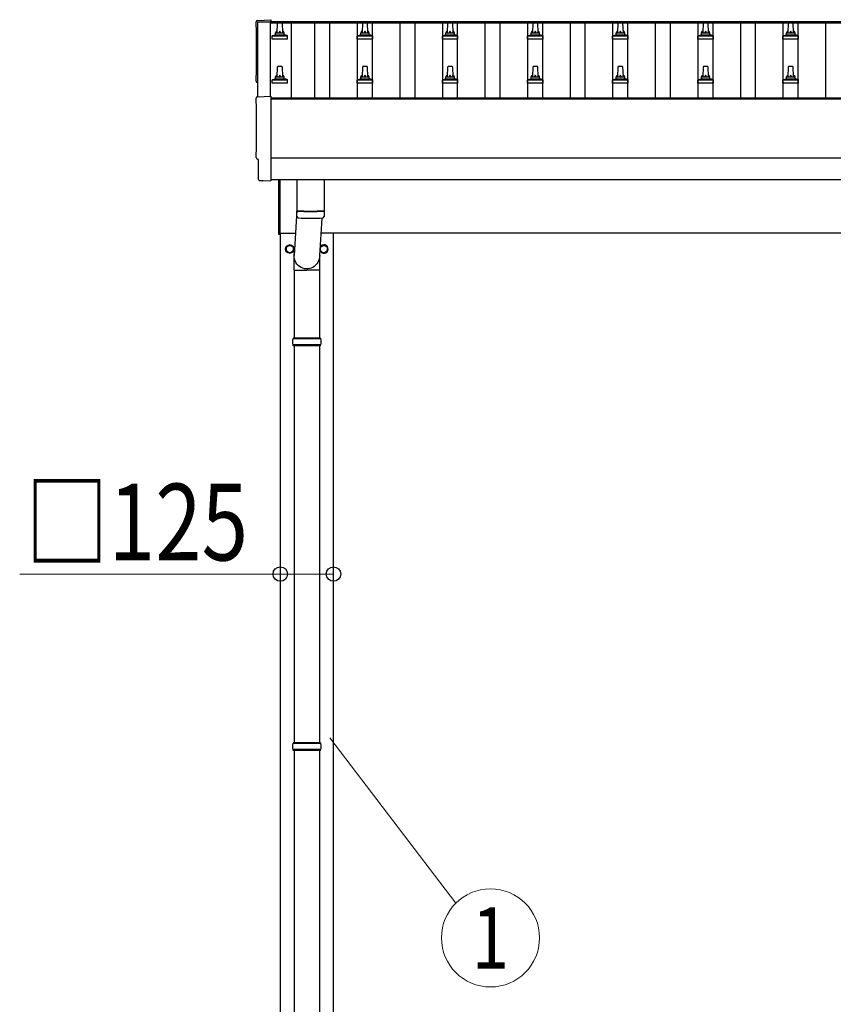
# Model space of a CAD drawing. Units: millimetres. Extents: x 0 to 33640, y 0 to 23760.
# Drawn here: x 2669 to 4580, y 4513 to 6824 of the extents above; entities that cross this region are included whole.
import ezdxf
from ezdxf.enums import TextEntityAlignment as Align

# ---------------------------------------------------------------- set-up
doc = ezdxf.new("R2010")
doc.units = ezdxf.units.MM
for name, color, linetype, lineweight in [('YKK_13', 4, 'Continuous', 30), ('YKK_A1', 4, 'Continuous', 30), ('YKK_D', 6, 'Continuous', 13)]:
    doc.layers.add(name, color=color, linetype=linetype, lineweight=lineweight)
doc.styles.add('text-b', font='extslim2.shx', dxfattribs={"width": 0.8, "bigfont": 'extfont2.shx'})

msp = doc.modelspace()

# ---------------------------------------------------------------- linework, layer by layer
at = {"layer": 'YKK_13'}
for p, q in [((3227.1, 6822.7), (3258.7, 6824.4)), ((3258.7, 6824.4), (3258.7, 6820.3)), ((3273.7, 6793.8), (3274.4, 6817.3)), ((3275.4, 6818.3), (3283.9, 6818.3)), ((3284.9, 6817.3), (3285.7, 6793.8)), ((3473.7, 6793.8), (3474.4, 6817.3)), ((3475.4, 6818.3), (3483.9, 6818.3)), ((3484.9, 6817.3), (3485.7, 6793.8)), ((3673.7, 6793.8), (3674.4, 6817.3)), ((3675.4, 6818.3), (3683.9, 6818.3)), ((3684.9, 6817.3), (3685.7, 6793.8)), ((3873.7, 6793.8), (3874.4, 6817.3)), ((3875.4, 6818.3), (3883.9, 6818.3)), ((3884.9, 6817.3), (3885.7, 6793.8)), ((4073.7, 6793.8), (4074.4, 6817.3)), ((4075.4, 6818.3), (4083.9, 6818.3)), ((4084.9, 6817.3), (4085.7, 6793.8)), ((4273.7, 6793.8), (4274.4, 6817.3)), ((4275.4, 6818.3), (4283.9, 6818.3)), ((4284.9, 6817.3), (4285.7, 6793.8)), ((4473.7, 6793.8), (4474.4, 6817.3)), ((4475.4, 6818.3), (4483.9, 6818.3)), ((4484.9, 6817.3), (4485.7, 6793.8)), ((3261.4, 6778.3), (3261.4, 6786)), ((3297.9, 6778.3), (3261.4, 6778.3)), ((3261.8, 6786.8), (3297.5, 6786.8)), ((3262.2, 6787), (3268.9, 6788.6)), ((3269.3, 6788.8), (3290, 6788.8)), ((3269.7, 6789.6), (3269.7, 6793.8)), ((3270.7, 6793.8), (3288.7, 6793.8)), ((3289.7, 6789.6), (3289.7, 6793.8)), ((3297.1, 6787), (3290.4, 6788.6)), ((3297.9, 6778.3), (3297.9, 6786)), ((3461.4, 6778.3), (3461.4, 6786)), ((3497.9, 6778.3), (3461.4, 6778.3)), ((3461.8, 6786.8), (3497.5, 6786.8)), ((3462.2, 6787), (3468.9, 6788.6)), ((3469.3, 6788.8), (3490, 6788.8)), ((3469.7, 6789.6), (3469.7, 6793.8)), ((3470.7, 6793.8), (3488.7, 6793.8)), ((3489.7, 6789.6), (3489.7, 6793.8)), ((3497.1, 6787), (3490.4, 6788.6)), ((3497.9, 6778.3), (3497.9, 6786)), ((3661.4, 6778.3), (3661.4, 6786)), ((3697.9, 6778.3), (3661.4, 6778.3)), ((3661.8, 6786.8), (3697.5, 6786.8)), ((3662.2, 6787), (3668.9, 6788.6)), ((3669.3, 6788.8), (3690, 6788.8)), ((3669.7, 6789.6), (3669.7, 6793.8)), ((3670.7, 6793.8), (3688.7, 6793.8)), ((3689.7, 6789.6), (3689.7, 6793.8)), ((3697.1, 6787), (3690.4, 6788.6)), ((3697.9, 6778.3), (3697.9, 6786)), ((3861.4, 6778.3), (3861.4, 6786)), ((3897.9, 6778.3), (3861.4, 6778.3)), ((3861.8, 6786.8), (3897.5, 6786.8)), ((3862.2, 6787), (3868.9, 6788.6)), ((3869.3, 6788.8), (3890, 6788.8)), ((3869.7, 6789.6), (3869.7, 6793.8)), ((3870.7, 6793.8), (3888.7, 6793.8)), ((3889.7, 6789.6), (3889.7, 6793.8)), ((3897.1, 6787), (3890.4, 6788.6)), ((3897.9, 6778.3), (3897.9, 6786)), ((4061.4, 6778.3), (4061.4, 6786)), ((4097.9, 6778.3), (4061.4, 6778.3)), ((4061.8, 6786.8), (4097.5, 6786.8)), ((4062.2, 6787), (4068.9, 6788.6)), ((4069.3, 6788.8), (4090, 6788.8)), ((4069.7, 6789.6), (4069.7, 6793.8)), ((4070.7, 6793.8), (4088.7, 6793.8)), ((4089.7, 6789.6), (4089.7, 6793.8)), ((4097.1, 6787), (4090.4, 6788.6)), ((4097.9, 6778.3), (4097.9, 6786)), ((4261.4, 6778.3), (4261.4, 6786)), ((4297.9, 6778.3), (4261.4, 6778.3)), ((4261.8, 6786.8), (4297.5, 6786.8)), ((4262.2, 6787), (4268.9, 6788.6)), ((4269.3, 6788.8), (4290, 6788.8)), ((4269.7, 6789.6), (4269.7, 6793.8)), ((4270.7, 6793.8), (4288.7, 6793.8)), ((4289.7, 6789.6), (4289.7, 6793.8)), ((4297.1, 6787), (4290.4, 6788.6)), ((4297.9, 6778.3), (4297.9, 6786)), ((4461.4, 6778.3), (4461.4, 6786)), ((4497.9, 6778.3), (4461.4, 6778.3)), ((4461.8, 6786.8), (4497.5, 6786.8)), ((4462.2, 6787), (4468.9, 6788.6)), ((4469.3, 6788.8), (4490, 6788.8)), ((4469.7, 6789.6), (4469.7, 6793.8)), ((4470.7, 6793.8), (4488.7, 6793.8)), ((4489.7, 6789.6), (4489.7, 6793.8)), ((4497.1, 6787), (4490.4, 6788.6)), ((4497.9, 6778.3), (4497.9, 6786)), ((3273.7, 6690.5), (3274.4, 6714)), ((3275.4, 6715), (3283.9, 6715)), ((3284.9, 6714), (3285.7, 6690.5)), ((3473.7, 6690.5), (3474.4, 6714)), ((3475.4, 6715), (3483.9, 6715)), ((3484.9, 6714), (3485.7, 6690.5)), ((3673.7, 6690.5), (3674.4, 6714)), ((3675.4, 6715), (3683.9, 6715)), ((3684.9, 6714), (3685.7, 6690.5)), ((3873.7, 6690.5), (3874.4, 6714)), ((3875.4, 6715), (3883.9, 6715)), ((3884.9, 6714), (3885.7, 6690.5)), ((4073.7, 6690.5), (4074.4, 6714)), ((4075.4, 6715), (4083.9, 6715)), ((4084.9, 6714), (4085.7, 6690.5)), ((4273.7, 6690.5), (4274.4, 6714)), ((4275.4, 6715), (4283.9, 6715)), ((4284.9, 6714), (4285.7, 6690.5)), ((4473.7, 6690.5), (4474.4, 6714)), ((4475.4, 6715), (4483.9, 6715)), ((4484.9, 6714), (4485.7, 6690.5)), ((3261.4, 6675), (3261.4, 6682.7)), ((3261.8, 6683.5), (3297.5, 6683.5)), ((3262.2, 6683.6), (3268.9, 6685.3)), ((3269.3, 6685.5), (3290, 6685.5)), ((3269.7, 6686.2), (3269.7, 6690.5)), ((3270.7, 6690.5), (3288.7, 6690.5)), ((3289.7, 6686.2), (3289.7, 6690.5)), ((3297.1, 6683.6), (3290.4, 6685.3)), ((3297.9, 6675), (3297.9, 6682.7)), ((3461.4, 6675), (3461.4, 6682.7)), ((3461.8, 6683.5), (3497.5, 6683.5)), ((3462.2, 6683.6), (3468.9, 6685.3)), ((3469.3, 6685.5), (3490, 6685.5)), ((3469.7, 6686.2), (3469.7, 6690.5)), ((3470.7, 6690.5), (3488.7, 6690.5)), ((3489.7, 6686.2), (3489.7, 6690.5)), ((3497.1, 6683.6), (3490.4, 6685.3)), ((3497.9, 6675), (3497.9, 6682.7)), ((3661.4, 6675), (3661.4, 6682.7)), ((3661.8, 6683.5), (3697.5, 6683.5)), ((3662.2, 6683.6), (3668.9, 6685.3)), ((3669.3, 6685.5), (3690, 6685.5)), ((3669.7, 6686.2), (3669.7, 6690.5)), ((3670.7, 6690.5), (3688.7, 6690.5)), ((3689.7, 6686.2), (3689.7, 6690.5)), ((3697.1, 6683.6), (3690.4, 6685.3)), ((3697.9, 6675), (3697.9, 6682.7)), ((3861.4, 6675), (3861.4, 6682.7)), ((3861.8, 6683.5), (3897.5, 6683.5)), ((3862.2, 6683.6), (3868.9, 6685.3)), ((3869.3, 6685.5), (3890, 6685.5)), ((3869.7, 6686.2), (3869.7, 6690.5)), ((3870.7, 6690.5), (3888.7, 6690.5)), ((3889.7, 6686.2), (3889.7, 6690.5)), ((3897.1, 6683.6), (3890.4, 6685.3)), ((3897.9, 6675), (3897.9, 6682.7)), ((4061.4, 6675), (4061.4, 6682.7)), ((4061.8, 6683.5), (4097.5, 6683.5)), ((4062.2, 6683.6), (4068.9, 6685.3)), ((4069.3, 6685.5), (4090, 6685.5)), ((4069.7, 6686.2), (4069.7, 6690.5)), ((4070.7, 6690.5), (4088.7, 6690.5)), ((4089.7, 6686.2), (4089.7, 6690.5)), ((4097.1, 6683.6), (4090.4, 6685.3)), ((4097.9, 6675), (4097.9, 6682.7)), ((4261.4, 6675), (4261.4, 6682.7)), ((4261.8, 6683.5), (4297.5, 6683.5)), ((4262.2, 6683.6), (4268.9, 6685.3)), ((4269.3, 6685.5), (4290, 6685.5)), ((4269.7, 6686.2), (4269.7, 6690.5)), ((4270.7, 6690.5), (4288.7, 6690.5)), ((4289.7, 6686.2), (4289.7, 6690.5)), ((4297.1, 6683.6), (4290.4, 6685.3)), ((4297.9, 6675), (4297.9, 6682.7)), ((4461.4, 6675), (4461.4, 6682.7)), ((4461.8, 6683.5), (4497.5, 6683.5)), ((4462.2, 6683.6), (4468.9, 6685.3)), ((4469.3, 6685.5), (4490, 6685.5)), ((4469.7, 6686.2), (4469.7, 6690.5)), ((4470.7, 6690.5), (4488.7, 6690.5)), ((4489.7, 6686.2), (4489.7, 6690.5)), ((4497.1, 6683.6), (4490.4, 6685.3)), ((4497.9, 6675), (4497.9, 6682.7)), ((3297.9, 6675), (3261.4, 6675)), ((3497.9, 6675), (3461.4, 6675)), ((3697.9, 6675), (3661.4, 6675)), ((3897.9, 6675), (3861.4, 6675)), ((4097.9, 6675), (4061.4, 6675)), ((4297.9, 6675), (4261.4, 6675)), ((4497.9, 6675), (4461.4, 6675)), ((3227.1, 6643.3), (3258.7, 6644.9)), ((3258.7, 6644.9), (3258.7, 6447.1)), ((3229.3, 6496.4), (3228.7, 6496.4)), ((3229.3, 6449.4), (3229.3, 6496.4)), ((3239, 6446.1), (3232.1, 6446.4)), ((3239.8, 6446.3), (3240.4, 6447)), ((3240.4, 6447), (3258.7, 6446.1)), ((3258.7, 6447.1), (3258.7, 6446.1)), ((3277.7, 6320.4), (3277.7, 6449.1)), ((3279.7, 6449.1), (3279.7, 6320.4)), ((3319.7, 6449.1), (3319.7, 6376)), ((3383.7, 6449.1), (3383.7, 6376)), ((3319.7, 6377.3), (3313.1, 6270.8)), ((3319.9, 6362.1), (3319.6, 6375)), ((3324.1, 6375.8), (3324.2, 6374.8)), ((3378.6, 6358.8), (3373.2, 6270.8)), ((3379.2, 6375.8), (3379.2, 6374.8)), ((3383.7, 6375), (3383.5, 6362.1)), ((3279.7, 6320.4), (3277.7, 6320.4)), ((3313, 6236.2), (3313, 6270.8)), ((3373.3, 6236.2), (3373.3, 6270.8)), ((3313, 6236.2), (3343.2, 6236.2)), ((3313.2, 6236.2), (3313.2, 6076.9)), ((3373.3, 6236.2), (3343.2, 6236.2)), ((3373.2, 6236.2), (3373.2, 6076.9)), ((3376.2, 6074.9), (3310.2, 6074.9)), ((3376.2, 6060.9), (3310.2, 6060.9)), ((3375.2, 6076.9), (3311.2, 6076.9)), ((3311.2, 6076.9), (3311.2, 6074.9)), ((3311.2, 6058.9), (3311.2, 6060.9)), ((3375.2, 6058.9), (3311.2, 6058.9)), ((3313.2, 6058.9), (3313.2, 5126.9)), ((3373.2, 6058.9), (3373.2, 5126.9)), ((3375.2, 6076.9), (3375.2, 6074.9)), ((3375.2, 6058.9), (3375.2, 6060.9)), ((3376.2, 5124.9), (3310.2, 5124.9)), ((3376.2, 5110.9), (3310.2, 5110.9)), ((3375.2, 5126.9), (3311.2, 5126.9)), ((3311.2, 5126.9), (3311.2, 5124.9)), ((3311.2, 5108.9), (3311.2, 5110.9)), ((3375.2, 5108.9), (3311.2, 5108.9)), ((3313.2, 5108.9), (3313.2, 4176.9)), ((3373.2, 5108.9), (3373.2, 4176.9)), ((3375.2, 5126.9), (3375.2, 5124.9)), ((3375.2, 5108.9), (3375.2, 5110.9))]:
    msp.add_line(p, q, dxfattribs=at)
at = {"layer": 'YKK_13', "ltscale": 2}
for p, q in [((3303.2, 6295.7), (3294.7, 6290.8)), ((3294.7, 6290.8), (3294.7, 6280.9)), ((3311.7, 6290.8), (3303.2, 6295.7)), ((3311.7, 6280.9), (3311.7, 6290.8)), ((3383.2, 6295.7), (3374.7, 6290.8)), ((3374.7, 6290.8), (3374.7, 6280.9)), ((3391.7, 6290.8), (3383.2, 6295.7)), ((3391.7, 6280.9), (3391.7, 6290.8)), ((3294.7, 6280.9), (3303.2, 6276)), ((3303.2, 6276), (3311.7, 6280.9)), ((3311.8, 6286.1), (3311.7, 6286.1)), ((3311.8, 6285.6), (3311.7, 6285.6)), ((3374.7, 6280.9), (3383.2, 6276)), ((3383.2, 6276), (3391.7, 6280.9)), ((3391.8, 6286.1), (3391.7, 6286.1)), ((3391.8, 6285.6), (3391.7, 6285.6))]:
    msp.add_line(p, q, dxfattribs=at)
for centre, radius in [((3303.2, 6285.9), 10), ((3303.2, 6285.9), 8.5), ((3383.2, 6285.9), 8.5)]:
    msp.add_circle(centre, radius, dxfattribs=at)
at = {"layer": 'YKK_13'}
for centre, radius, start, end in [((3273.7, 6793.2), 4.13, 90, 171.1763), ((3275.4, 6817.3), 1, 90, 178.6051), ((3283, 6793.8), 4.83, 133.6028, 180), ((3276.3, 6793.8), 4.83, 0, 46.3972), ((3283.9, 6817.3), 1, 1.3949, 90), ((3285.6, 6793.2), 4.13, 8.8237, 90), ((3473.7, 6793.2), 4.13, 90, 171.1763), ((3475.4, 6817.3), 1, 90, 178.6051), ((3483, 6793.8), 4.83, 133.6028, 180), ((3476.3, 6793.8), 4.83, 0, 46.3972), ((3483.9, 6817.3), 1, 1.3949, 90), ((3485.6, 6793.2), 4.13, 8.8237, 90), ((3673.7, 6793.2), 4.13, 90, 171.1763), ((3675.4, 6817.3), 1, 90, 178.6051), ((3683, 6793.8), 4.83, 133.6028, 180), ((3676.3, 6793.8), 4.83, 0, 46.3972), ((3683.9, 6817.3), 1, 1.3949, 90), ((3685.6, 6793.2), 4.13, 8.8237, 90), ((3873.7, 6793.2), 4.13, 90, 171.1763), ((3875.4, 6817.3), 1, 90, 178.6051), ((3883, 6793.8), 4.83, 133.6028, 180), ((3876.3, 6793.8), 4.83, 0, 46.3972), ((3883.9, 6817.3), 1, 1.3949, 90), ((3885.6, 6793.2), 4.13, 8.8237, 90), ((4073.7, 6793.2), 4.13, 90, 171.1763), ((4075.4, 6817.3), 1, 90, 178.6051), ((4083, 6793.8), 4.83, 133.6028, 180), ((4076.3, 6793.8), 4.83, 0, 46.3972), ((4083.9, 6817.3), 1, 1.3949, 90), ((4085.6, 6793.2), 4.13, 8.8237, 90), ((4273.7, 6793.2), 4.13, 90, 171.1763), ((4275.4, 6817.3), 1, 90, 178.6051), ((4283, 6793.8), 4.83, 133.6028, 180), ((4276.3, 6793.8), 4.83, 0, 46.3972), ((4283.9, 6817.3), 1, 1.3949, 90), ((4285.6, 6793.2), 4.13, 8.8237, 90), ((4473.7, 6793.2), 4.13, 90, 171.1763), ((4475.4, 6817.3), 1, 90, 178.6051), ((4483, 6793.8), 4.83, 133.6028, 180), ((4476.3, 6793.8), 4.83, 0, 46.3972), ((4483.9, 6817.3), 1, 1.3949, 90), ((4485.6, 6793.2), 4.13, 8.8237, 90), ((3262.4, 6786), 1, 103.627, 180), ((3268.7, 6789.6), 1, 283.627, 0), ((3270.7, 6792.8), 1, 90, 180), ((3288.7, 6792.8), 1, 0, 90), ((3290.7, 6789.6), 1, 180, 256.373), ((3296.9, 6786), 1, 0, 76.373), ((3462.4, 6786), 1, 103.627, 180), ((3468.7, 6789.6), 1, 283.627, 0), ((3470.7, 6792.8), 1, 90, 180), ((3488.7, 6792.8), 1, 0, 90), ((3490.7, 6789.6), 1, 180, 256.373), ((3496.9, 6786), 1, 0, 76.373), ((3662.4, 6786), 1, 103.627, 180), ((3668.7, 6789.6), 1, 283.627, 0), ((3670.7, 6792.8), 1, 90, 180), ((3688.7, 6792.8), 1, 0, 90), ((3690.7, 6789.6), 1, 180, 256.373), ((3696.9, 6786), 1, 0, 76.373), ((3862.4, 6786), 1, 103.627, 180), ((3868.7, 6789.6), 1, 283.627, 0), ((3870.7, 6792.8), 1, 90, 180), ((3888.7, 6792.8), 1, 0, 90), ((3890.7, 6789.6), 1, 180, 256.373), ((3896.9, 6786), 1, 0, 76.373), ((4062.4, 6786), 1, 103.627, 180), ((4068.7, 6789.6), 1, 283.627, 0), ((4070.7, 6792.8), 1, 90, 180), ((4088.7, 6792.8), 1, 0, 90), ((4090.7, 6789.6), 1, 180, 256.373), ((4096.9, 6786), 1, 0, 76.373), ((4262.4, 6786), 1, 103.627, 180), ((4268.7, 6789.6), 1, 283.627, 0), ((4270.7, 6792.8), 1, 90, 180), ((4288.7, 6792.8), 1, 0, 90), ((4290.7, 6789.6), 1, 180, 256.373), ((4296.9, 6786), 1, 0, 76.373), ((4462.4, 6786), 1, 103.627, 180), ((4468.7, 6789.6), 1, 283.627, 0), ((4470.7, 6792.8), 1, 90, 180), ((4488.7, 6792.8), 1, 0, 90), ((4490.7, 6789.6), 1, 180, 256.373), ((4496.9, 6786), 1, 0, 76.373), ((3275.4, 6714), 1, 90, 178.6051), ((3283.9, 6714), 1, 1.3949, 90), ((3475.4, 6714), 1, 90, 178.6051), ((3483.9, 6714), 1, 1.3949, 90), ((3675.4, 6714), 1, 90, 178.6051), ((3683.9, 6714), 1, 1.3949, 90), ((3875.4, 6714), 1, 90, 178.6051), ((3883.9, 6714), 1, 1.3949, 90), ((4075.4, 6714), 1, 90, 178.6051), ((4083.9, 6714), 1, 1.3949, 90), ((4275.4, 6714), 1, 90, 178.6051), ((4283.9, 6714), 1, 1.3949, 90), ((4475.4, 6714), 1, 90, 178.6051), ((4483.9, 6714), 1, 1.3949, 90), ((3262.4, 6682.7), 1, 103.627, 180), ((3268.7, 6686.2), 1, 283.627, 0), ((3273.7, 6689.8), 4.13, 90, 171.1763), ((3270.7, 6689.5), 1, 90, 180), ((3283, 6690.5), 4.83, 133.6028, 180), ((3276.3, 6690.5), 4.83, 0, 46.3972), ((3285.6, 6689.8), 4.13, 8.8237, 90), ((3288.7, 6689.5), 1, 0, 90), ((3290.7, 6686.2), 1, 180, 256.373), ((3296.9, 6682.7), 1, 0, 76.373), ((3462.4, 6682.7), 1, 103.627, 180), ((3468.7, 6686.2), 1, 283.627, 0), ((3473.7, 6689.8), 4.13, 90, 171.1763), ((3470.7, 6689.5), 1, 90, 180), ((3483, 6690.5), 4.83, 133.6028, 180), ((3476.3, 6690.5), 4.83, 0, 46.3972), ((3485.6, 6689.8), 4.13, 8.8237, 90), ((3488.7, 6689.5), 1, 0, 90), ((3490.7, 6686.2), 1, 180, 256.373), ((3496.9, 6682.7), 1, 0, 76.373), ((3662.4, 6682.7), 1, 103.627, 180), ((3668.7, 6686.2), 1, 283.627, 0), ((3673.7, 6689.8), 4.13, 90, 171.1763), ((3670.7, 6689.5), 1, 90, 180), ((3683, 6690.5), 4.83, 133.6028, 180), ((3676.3, 6690.5), 4.83, 0, 46.3972), ((3685.6, 6689.8), 4.13, 8.8237, 90), ((3688.7, 6689.5), 1, 0, 90), ((3690.7, 6686.2), 1, 180, 256.373), ((3696.9, 6682.7), 1, 0, 76.373), ((3862.4, 6682.7), 1, 103.627, 180), ((3868.7, 6686.2), 1, 283.627, 0), ((3873.7, 6689.8), 4.13, 90, 171.1763), ((3870.7, 6689.5), 1, 90, 180), ((3883, 6690.5), 4.83, 133.6028, 180), ((3876.3, 6690.5), 4.83, 0, 46.3972), ((3885.6, 6689.8), 4.13, 8.8237, 90), ((3888.7, 6689.5), 1, 0, 90), ((3890.7, 6686.2), 1, 180, 256.373), ((3896.9, 6682.7), 1, 0, 76.373), ((4062.4, 6682.7), 1, 103.627, 180), ((4068.7, 6686.2), 1, 283.627, 0), ((4073.7, 6689.8), 4.13, 90, 171.1763), ((4070.7, 6689.5), 1, 90, 180), ((4083, 6690.5), 4.83, 133.6028, 180), ((4076.3, 6690.5), 4.83, 0, 46.3972), ((4085.6, 6689.8), 4.13, 8.8237, 90), ((4088.7, 6689.5), 1, 0, 90), ((4090.7, 6686.2), 1, 180, 256.373), ((4096.9, 6682.7), 1, 0, 76.373), ((4262.4, 6682.7), 1, 103.627, 180), ((4268.7, 6686.2), 1, 283.627, 0), ((4273.7, 6689.8), 4.13, 90, 171.1763), ((4270.7, 6689.5), 1, 90, 180), ((4283, 6690.5), 4.83, 133.6028, 180), ((4276.3, 6690.5), 4.83, 0, 46.3972), ((4285.6, 6689.8), 4.13, 8.8237, 90), ((4288.7, 6689.5), 1, 0, 90), ((4290.7, 6686.2), 1, 180, 256.373), ((4296.9, 6682.7), 1, 0, 76.373), ((4462.4, 6682.7), 1, 103.627, 180), ((4468.7, 6686.2), 1, 283.627, 0), ((4473.7, 6689.8), 4.13, 90, 171.1763), ((4470.7, 6689.5), 1, 90, 180), ((4483, 6690.5), 4.83, 133.6028, 180), ((4476.3, 6690.5), 4.83, 0, 46.3972), ((4485.6, 6689.8), 4.13, 8.8237, 90), ((4488.7, 6689.5), 1, 0, 90), ((4490.7, 6686.2), 1, 180, 256.373), ((4496.9, 6682.7), 1, 0, 76.373), ((3351.7, 6855.8), 480.8, 266.1838, 273.8162), ((3351.7, 6854.8), 480.8, 266.1838, 273.8162), ((3323.3, 6362.3), 3.43, 183.9131, 262.9165), ((3351.7, 6877.8), 519.7, 266.8236, 273.178), ((3380, 6362.3), 3.43, 277.0099, 356.0979), ((3358.9, 6067.9), 49.3, 171.8288, 180), ((3358.9, 6067.9), 49.3, 180, 188.1713), ((3327.4, 6067.9), 49.3, 360, 8.1712), ((3327.4, 6067.9), 49.3, 351.8287, 360), ((3358.9, 5117.9), 49.3, 171.8288, 180), ((3358.9, 5117.9), 49.3, 180, 188.1713), ((3327.4, 5117.9), 49.3, 360, 8.1712), ((3327.4, 5117.9), 49.3, 351.8287, 360)]:
    msp.add_arc(centre, radius, start, end, dxfattribs=at)
at = {"layer": 'YKK_13', "ltscale": 2}
for centre, radius, start, end in [((3303.2, 6285.9), 8.6, 111.254, 128.746), ((3303.2, 6285.9), 8.6, 51.254, 68.746), ((3383.2, 6285.9), 10, 202.32, 150.6315), ((3383.2, 6285.9), 8.6, 111.254, 128.746), ((3383.2, 6285.9), 8.6, 51.254, 68.746), ((3303.2, 6285.9), 8.6, 171.254, 188.746), ((3303.2, 6285.9), 8.6, 231.254, 248.746), ((3303.2, 6285.9), 8.6, 291.254, 308.746), ((3303.2, 6285.9), 8.6, 1.6658, 8.746), ((3303.2, 6285.9), 8.6, 351.254, 358.3342), ((3383.2, 6285.9), 8.6, 171.254, 188.746), ((3383.2, 6285.9), 8.6, 231.254, 248.746), ((3383.2, 6285.9), 8.6, 291.254, 308.746), ((3383.2, 6285.9), 8.6, 1.6658, 8.746), ((3383.2, 6285.9), 8.6, 351.254, 358.3342)]:
    msp.add_arc(centre, radius, start, end, dxfattribs=at)
at = {"layer": 'YKK_13'}
for centre, major_axis, ratio, start_param, end_param in [((3227.2, 6819.7), (-3, 0), 0.99863, 4.764749, 6.297982), ((-1538.6, 6749.3), (4763.4, 0), 0.99863, 6.268693, 6.297982), ((3228.7, 6680.3), (-4.41, 0), 0.99863, 6.268693, 7.625217), ((3227.2, 6640.3), (-3, 0), 0.99863, 4.764749, 6.297982), ((-1538.6, 6569.8), (4763.4, 0), 0.99863, 6.268693, 6.297982), ((3228.7, 6500.8), (-4.41, 0), 0.99863, 6.268693, 7.853982), ((3232.3, 6449.4), (-2.18, -2.07), 0.9974, 5.525231, 7.04114), ((3239.1, 6447.1), (-0.727, -0.69), 0.9974, 0.757954, 1.570796)]:
    msp.add_ellipse(centre, major_axis=major_axis, ratio=ratio, start_param=start_param, end_param=end_param, dxfattribs=at)
at = {"layer": 'YKK_13', "extrusion": (0, 0, -1)}
msp.add_ellipse((3343.2, 6270.8), major_axis=(0, -31.6), ratio=0.952301, start_param=4.712389, end_param=7.983146, dxfattribs=at)
at = {"layer": 'YKK_A1'}
for p, q in [((3227.7, 6643.3), (3227.7, 6819.3)), ((3227.7, 6819.3), (3256.7, 6819.3)), ((3256.7, 6820.3), (8657.2, 6820.3)), ((3256.7, 6820.3), (3256.7, 6816.7)), ((3256.7, 6819.3), (3256.7, 6644.8)), ((3256.7, 6816.7), (8679.7, 6816.7)), ((3306.2, 6816.7), (3306.2, 6640.7)), ((3362.2, 6640.7), (3362.2, 6816.7)), ((3397.2, 6640.7), (3397.2, 6816.7)), ((3462.2, 6640.7), (3462.2, 6816.7)), ((3497.2, 6640.7), (3497.2, 6816.7)), ((3562.2, 6640.7), (3562.2, 6816.7)), ((3597.2, 6640.7), (3597.2, 6816.7)), ((3662.2, 6640.7), (3662.2, 6816.7)), ((3697.2, 6640.7), (3697.2, 6816.7)), ((3762.2, 6640.7), (3762.2, 6816.7)), ((3797.2, 6640.7), (3797.2, 6816.7)), ((3862.2, 6640.7), (3862.2, 6816.7)), ((3897.2, 6640.7), (3897.2, 6816.7)), ((3962.2, 6640.7), (3962.2, 6816.7)), ((3997.2, 6640.7), (3997.2, 6816.7)), ((4062.2, 6640.7), (4062.2, 6816.7)), ((4097.2, 6640.7), (4097.2, 6816.7)), ((4162.2, 6640.7), (4162.2, 6816.7)), ((4197.2, 6640.7), (4197.2, 6816.7)), ((4262.2, 6640.7), (4262.2, 6816.7)), ((4297.2, 6640.7), (4297.2, 6816.7)), ((4362.2, 6640.7), (4362.2, 6816.7)), ((4397.2, 6640.7), (4397.2, 6816.7)), ((4462.2, 6640.7), (4462.2, 6816.7)), ((4497.2, 6640.7), (4497.2, 6816.7)), ((4562.2, 6640.7), (4562.2, 6816.7)), ((3258.7, 6640.7), (8657.2, 6640.7)), ((3258.7, 6638.8), (8679.7, 6638.8)), ((3258.7, 6449.1), (8657.2, 6449.1)), ((3279.7, 6322.9), (3316.3, 6322.9)), ((3280.7, 6322.9), (3280.7, 3467.9)), ((8664.7, 6322.9), (3376.4, 6322.9)), ((3405.7, 3467.9), (3405.7, 6322.9))]:
    msp.add_line(p, q, dxfattribs=at)
at = {"layer": 'YKK_A1', "ltscale": 25}
msp.add_line((8657.2, 6498.9), (3258.7, 6498.9), dxfattribs=at)
at = {"layer": 'YKK_D'}
for p, q in [((3280.7, 5522.9), (2668.7, 5522.9)), ((3280.7, 5288.1), (3280.7, 5523.9)), ((3405.7, 5522.9), (3280.7, 5522.9)), ((3405.7, 5288.1), (3405.7, 5523.9)), ((3396.8, 5138.8), (3693.3, 4750.5))]:
    msp.add_line(p, q, dxfattribs=at)
at = {"layer": 'YKK_D', "linetype": 'ByBlock', "lineweight": -2}
for centre in [(3280.7, 5522.9), (3405.7, 5522.9)]:
    msp.add_circle(centre, 17, dxfattribs=at)
at = {"layer": 'YKK_D'}
msp.add_circle((3774.5, 4668.8), 115.2, dxfattribs=at)

# ---------------------------------------------------------------- texts
at = {"layer": 'YKK_D', "style": 'text-b', "width": 0.8}
msp.add_text('□125', height=180, dxfattribs=at).set_placement((2681.5, 5554.9))
msp.add_text('1', height=144, dxfattribs=at).set_placement((3774.5, 4668.8), align=Align.MIDDLE_CENTER)

doc.saveas('drawing.dxf')
